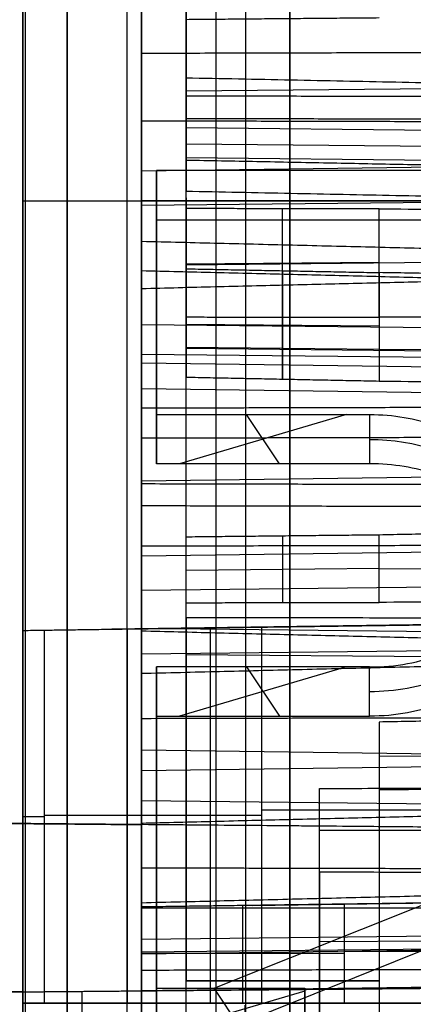
# Model space of a CAD drawing. Units: millimetres. Extents: x -117 to -84, y 0 to 1125.
# Drawn here: x -107 to -104, y 45 to 52 of the extents above; entities that cross this region are included whole.
import ezdxf

# ---------------------------------------------------------------- set-up
doc = ezdxf.new("R2010")
doc.units = ezdxf.units.MM
doc.header["$MEASUREMENT"] = 0
doc.layers.add('2', color=7, linetype='Continuous')

msp = doc.modelspace()

# ---------------------------------------------------------------- linework, layer by layer
at = {"layer": '2', "extrusion": (-1, 0, 0)}
msp.add_line((-105, 2.5, -16.2), (-105, 562, -16.2), dxfattribs=at)
at = {"layer": '2', "extrusion": (1, 0, -2.34059e-14)}
for p, q in [((-106.8, 40.134, 11.6702), (-106.8, 175.3012, 11.6702)), ((-106, 48.8109, 7.6559), (-106, 173.7012, 7.6559)), ((-105.7, 51.1755, 9.2749), (-94.4, 51.2759, 9.1531)), ((-105.7, 50.9288, 20.1236), (-98.0655, 50.8462, 20.0563)), ((-105.7, 50.8188, 9.9332), (-94.4, 50.7184, 10.055)), ((-105.7, 50.726, 9.4149), (-98.1, 50.6465, 9.3446)), ((-106, 50.6368, 16.0084), (-101.8, 50.6936, 16.0547)), ((-106, 50.4049, 17.4409), (-102.0343, 50.4486, 17.3872)), ((-105.7, 50.4547, 12.251), (-105.7, 49.5424, 12.251)), ((-106.8, 50.434, 25.7318), (-96.7, 50.434, 25.8728)), ((-94.2, 50.434, 24.5348), (-106, 50.434, 24.37)), ((-105.05, 49.652, 10.6845), (-105.05, 50.3816, 11.2859)), ((-105.7, 50.0032, 12.7629), (-94.4, 50.1216, 12.8673)), ((-105.7, 50.011, 10.9922), (-104.4, 50.0225, 10.9782)), ((-105.05, 49.9645, 11.7588), (-105.05, 49.2349, 11.1573)), ((-105.0499, 49.2349, 11.1573), (-105.0499, 49.652, 10.6844)), ((-106, 49.6031, 5.5545), (-101.8, 49.5565, 5.6111)), ((-105.7, 49.6055, 11.451), (-104.4, 49.5939, 11.465)), ((-105.7, 49.4505, 10.9266), (-104.4, 49.4369, 10.9146)), ((-106, 49.4032, 18.6796), (-102.0343, 49.3594, 18.7332)), ((-105.7, 49.4424, 12.3644), (-94.4, 49.3241, 12.26)), ((-104.4, 49.4365, 10.915), (-98.1, 49.3953, 10.8786)), ((-106, 49.344, 7.0092), (-101.8, 49.2874, 6.9626)), ((-106, 49.1713, 20.112), (-101.8, 49.1144, 20.0657)), ((-106, 48.5507, 5.6811), (-101.8, 48.6072, 5.7277)), ((-105.7, 48.5732, 13.3499), (-105.7, 48.5732, 14.3846)), ((-105.0499, 48.1805, 14.8437), (-105.0499, 47.7306, 15.3953)), ((-106, 45.6095, 7.6559), (-106, 48.114, 7.6559)), ((-106, 48.0461, 19.1864), (-101.8, 48.1029, 19.2327)), ((-104.4, 47.9565, 15.1326), (-98.0933, 48.0275, 15.1905)), ((-105.7, 47.9479, 15.1144), (-104.4, 47.962, 15.1259)), ((-106, 47.8141, 20.6186), (-101.8, 47.8604, 20.5618)), ((-100, 47.6379, 26.6324), (-106.2007, 47.5513, 26.6324)), ((-106.8, 47.543, 25.826), (-106.8, 45.034, 25.826)), ((-106.0953, 45.034, 26.7378), (-106.0953, 47.5528, 26.7378)), ((-106, 47.5585, 5.7623), (-101.8, 47.5119, 5.8188)), ((-106, 47.3853, 7.0553), (-102.0343, 47.4294, 7.0018)), ((-105.7, 47.3819, 15.0993), (-94.4, 47.2822, 15.2216)), ((-106, 46.7384, 10.215), (-101.8, 46.6818, 10.1684)), ((-104.4, 46.6957, 16.6841), (-98.0654, 46.7643, 16.74)), ((-106, 46.6007, 5.6865), (-101.8, 46.6573, 5.7331)), ((-106, 46.3983, 8.3061), (-102.0343, 46.3543, 8.3595)), ((-105.1922, 46.3359, 27.4425), (-100, 46.3359, 27.5331)), ((-106, 46.2357, -6.7396), (-114.85, 46.313, -6.7396)), ((-105.537, 46.2973, 27.2961), (-106.6536, 46.2973, 26.1795)), ((-104.8, 46.1974, 5.6802), (-94.4, 46.1974, 5.6802)), ((-104.4, 46.1794, 15.7929), (-104.4, 45.0387, 15.7929)), ((-105.2538, 45.6916, 25.0337), (-102.1, 45.7356, 25.0337)), ((-106, 45.6812, 24.3293), (-105.9582, 45.6818, 24.3293)), ((-106, 45.6763, -9.0583), (-100, 45.6763, -9.1106)), ((-105.9582, 45.6818, 24.3293), (-105.9582, 45.6818, 24.3706)), ((-105.3178, 45.034, 24.9697), (-105.3178, 45.6907, 24.9697)), ((-104.4, 45.6091, 15.328), (-104.4, 45.6091, 16.2579)), ((-106, 45.4652, 10.7859), (-101.8, 45.5118, 10.7293)), ((-104.8, 45.4492, 4.4912), (-94.4, 45.5069, 4.4212)), ((-106, 45.3784, 8.9011), (-101.8, 45.425, 8.8445)), ((-106, 45.366, 9.5876), (-101.8, 45.4226, 9.6342)), ((-104.6356, 45.3671, 25.6519), (-106, 45.3671, 24.2875)), ((-104.6356, 45.3848, 25.6519), (-102.1, 45.3848, 25.6962)), ((-106, 45.1177, 7.5287), (-101.8888, 45.1731, 7.5743)), ((-104.4, 45.1839, 12.8263), (-105.7, 45.1839, 12.8263)), ((-105.05, 45.1839, 12.3337), (-105.05, 45.1839, 13.3192)), ((-116.25, 45.0274, -6.7893), (-106, 45.1169, -6.7893)), ((-106.4, 42.134, 0.1179), (-106.4, 45.1134, 0.1179)), ((-104.8, 45.1119, 4.2131), (-104.8, 45.1119, 5.3576)), ((-106.8, 45.034, 23.8203), (-106, 45.034, 23.8203)), ((-106.4, 42.134, 20.1109), (-106.4, 45.034, 20.1109)), ((-106, 40.141, 7.6559), (-106, 45.034, 7.6559)), ((-106, 45.034, 8.1237), (-101.8, 45.034, 8.1237)), ((-106, 45.034, 10.2104), (-101.8, 45.034, 10.2104))]:
    msp.add_line(p, q, dxfattribs=at)
at = {"layer": '2', "extrusion": (0, -1, 0)}
for p, q in [((-106.7828, 68.592, -17.9), (-106.7828, 2.5, -17.9)), ((-106.5, 68.4019, -16.1), (-106.5, 2.5, -16.1)), ((-106.1, 68.2089, -15.7), (-106.1, 2.5, -15.7)), ((-105.7, 2.5, -15.7), (-105.7, 68.0828, -15.7)), ((-105.5, 68.0489, -15.9), (-105.5, 2.5, -15.9))]:
    msp.add_line(p, q, dxfattribs=at)
at = {"layer": '2', "extrusion": (-0.557144, 0.830416, 1.2837e-14)}
for p, q in [((-105.9, 50.0448, 9.7786), (-105.9, 49.2582, 9.7786)), ((-105.9, 49.6515, 9.4548), (-105.9, 49.6515, 10.1025)), ((-104.6186, 48.9963, 8.9153), (-105.7448, 48.665, 9.2902)), ((-105.0706, 48.665, 9.2902), (-105.2928, 48.9963, 8.9153)), ((-104.4634, 48.9963, 8.9153), (-104.4634, 48.665, 9.2902)), ((-99.1301, 47.6841, 7.835), (-105.5078, 45.1339, 5.7353)), ((-99.1819, 47.3571, 8.2134), (-105.5703, 44.8026, 6.1102)), ((-104.6186, 47.2968, 7.5161), (-105.7448, 46.9655, 7.891)), ((-105.2928, 47.2968, 7.5161), (-105.0706, 46.9655, 7.891)), ((-104.4634, 46.9655, 7.891), (-104.4634, 47.2968, 7.5161)), ((-105.9, 46.443, 6.8132), (-105.9, 45.6564, 6.8132)), ((-105.9, 46.0497, 6.4893), (-105.9, 46.0497, 7.137)), ((-104.9, 45.1154, 5.7563), (-105.9, 44.8212, 6.0892)), ((-105.2889, 44.8026, 6.1102), (-105.5111, 45.1339, 5.7353))]:
    msp.add_line(p, q, dxfattribs=at)
at = {"layer": '2', "extrusion": (1.68754e-14, -0.662174, 0.74935)}
msp.add_arc((-104.4634, 41.5189, -25.5069), 1.1, 42.30499, 90, dxfattribs=at)
at = {"layer": '2', "extrusion": (1.89293e-14, -0.662174, 0.74935)}
msp.add_arc((-104.4634, 41.5189, -25.4384), 1.1, 270, 296.69118, dxfattribs=at)
at = {"layer": '2', "extrusion": (-5.73278e-30, 1, -2.44929e-16)}
for centre, start, end in [((106.3, 25.826, 46.2895), 0, 45), ((105.1834, 26.9425, 46.2997), 45, 89), ((106.3, 25.826, 45.034), 0, 45)]:
    msp.add_arc(centre, 0.5, start, end, dxfattribs=at)
at = {"layer": '2', "extrusion": (-3.01683e-15, 1, 3.82828e-15)}
msp.add_arc((105.1834, 26.9425, 45.034), 0.5, 45, 89, dxfattribs=at)
at = {"layer": '2', "extrusion": (0.99991, 0.008726, -0.010155)}
msp.add_arc((45.4375, 5.9706, -104.9702), 0.5, 334.15807, 40.67349, dxfattribs=at)
at = {"layer": '2', "extrusion": (0.999934, 0.008726, 0.007498)}
msp.add_arc((45.4375, 13.3118, -104.8076), 0.5, 310.66908, 25.84193, dxfattribs=at)
at = {"layer": '2'}
for points, degree in [([(-105, 2.5, -15.7), (-105, 282.25, -15.7), (-105, 562, -15.7)], 2), ([(-105, 562, -16.7), (-105, 282.25, -16.7), (-105, 2.5, -16.7)], 2), ([(-106, 46.2357, -1.0841), (-106, 105.0409, -1.0845), (-106, 163.846, -1.0849)], 2), ([(-106.8, 45.1099, 0.0144), (-106.8, 101.3056, 0.0144), (-106.8, 157.5012, 0.0144)], 2), ([(-106.5, 68.4019, -16.5), (-106.5, 35.451, -16.5), (-106.5, 2.5, -16.5)], 2), ([(-106.5, 2.5, -15.7), (-106.5, 35.451, -15.7), (-106.5, 68.4019, -15.7)], 2), ([(-105.3, 68.015, -15.7), (-105.3, 35.2575, -15.7), (-105.3, 2.5, -15.7)], 2), ([(-106, 45.6813, 24.37), (-106, 50.434, 24.37), (-106, 55.1866, 24.37)], 2), ([(-106.8, 53.325, 25.7318), (-106.8, 50.434, 25.7318), (-106.8, 47.543, 25.7318)], 2), ([(-105.7, 53.1415, 22.3751), (-105.7, 51.9256, 21.3838), (-105.7, 50.7096, 20.3926)], 2), ([(-105.7, 53.0435, 21.4121), (-105.7, 52.0928, 20.6371), (-105.7, 51.142, 19.862)], 2), ([(-106, 52.556, 15.96), (-106, 51.9914, 15.4997), (-106, 51.4267, 15.0394)], 2), ([(-106, 50.9719, 17.9032), (-106, 51.764, 16.9316), (-106, 52.556, 15.96)], 2), ([(-105.7, 48.1736, 14.8378), (-105.7, 49.9584, 12.8138), (-105.7, 51.7433, 10.7898)], 2), ([(-104.4, 51.6657, 9.6555), (-105.05, 51.66, 9.6625), (-105.7, 51.6542, 9.6695)], 2), ([(-105.7, 51.6542, 9.6695), (-105.7, 51.3206, 9.3945), (-105.7, 50.987, 9.1195)], 2), ([(-101.8, 51.4372, 15.1426), (-103.9, 51.432, 15.091), (-106, 51.4267, 15.0394)], 2), ([(-106, 51.4267, 15.0394), (-106, 50.6347, 16.011), (-106, 49.8427, 16.9826)], 2), ([(-105.7, 51.2634, 10.2998), (-100.05, 51.1503, 10.3088), (-94.4, 51.0372, 10.3177)], 2), ([(-105.7, 50.3826, 11.2985), (-105.7, 50.823, 10.7991), (-105.7, 51.2634, 10.2998)], 2), ([(-105.7, 50.5001, 9.6705), (-105.7, 50.8818, 9.9852), (-105.7, 51.2634, 10.2998)], 2), ([(-105.7, 51.142, 19.862), (-105.7, 50.9258, 20.1273), (-105.7, 50.7096, 20.3926)], 2), ([(-105.7, 51.142, 19.862), (-101.8859, 51.1344, 19.7871), (-98.0717, 51.1267, 19.7121)], 2), ([(-102.0343, 50.962, 17.8058), (-104.0171, 50.967, 17.8545), (-106, 50.9719, 17.9032)], 2), ([(-106, 49.8427, 16.9826), (-106, 50.4073, 17.4429), (-106, 50.9719, 17.9032)], 2), ([(-98.1, 50.9754, 8.9724), (-101.9, 50.9812, 9.046), (-105.7, 50.987, 9.1195)], 2), ([(-105.7, 50.987, 9.1195), (-105.7, 50.7436, 9.395), (-105.7, 50.5001, 9.6705)], 2), ([(-105.7, 50.7096, 20.3926), (-101.8796, 50.6346, 20.4002), (-98.0592, 50.5596, 20.4079)], 2), ([(-97.9, 50.638, 10.267), (-101.9, 50.638, 10.267), (-105.9, 50.638, 10.267)], 2), ([(-105.9, 50.638, 10.267), (-105.9, 49.8172, 9.5912), (-105.9, 48.9963, 8.9153)], 2), ([(-105.9, 50.3067, 10.642), (-105.9, 50.4724, 10.4545), (-105.9, 50.638, 10.267)], 2), ([(-105.7, 50.5001, 9.6705), (-100.05, 50.3869, 9.6795), (-94.4, 50.2738, 9.6884)], 2), ([(-104.4, 50.3806, 11.2733), (-105.05, 50.3816, 11.2859), (-105.7, 50.3826, 11.2985)], 2), ([(-105.7, 50.3826, 11.2985), (-105.7, 50.0178, 10.9978), (-105.7, 49.653, 10.697)], 2), ([(-104.4, 50.3806, 11.2733), (-101.25, 50.3648, 11.2247), (-98.1, 50.349, 11.176)], 2), ([(-104.4, 49.651, 10.6719), (-104.4, 50.0158, 10.9726), (-104.4, 50.3806, 11.2733)], 2), ([(-105.9, 48.665, 9.2902), (-105.9, 49.4859, 9.9661), (-105.9, 50.3067, 10.642)], 2), ([(-105.9, 50.3067, 10.642), (-101.9, 50.3067, 10.642), (-97.9, 50.3067, 10.642)], 2), ([(-106, 50.1628, 6.0159), (-103.9, 50.1112, 6.0209), (-101.8, 50.0596, 6.0258)], 2), ([(-106, 50.1628, 6.0159), (-106, 49.6007, 5.5525), (-106, 49.0386, 5.0892)], 2), ([(-106, 48.5289, 7.998), (-106, 49.3459, 7.0069), (-106, 50.1628, 6.0159)], 2), ([(-105.7, 49.9775, 11.7577), (-105.05, 49.9645, 11.7588), (-104.4, 49.9515, 11.7598)], 2), ([(-105.7, 47.6283, 14.4212), (-105.7, 48.8029, 13.0895), (-105.7, 49.9775, 11.7577)], 2), ([(-105.7, 49.9775, 11.7577), (-105.7, 49.6127, 11.457), (-105.7, 49.2479, 11.1563)], 2), ([(-106, 49.9654, 19.1379), (-104.0171, 49.9167, 19.1428), (-102.0343, 49.868, 19.1478)], 2), ([(-106, 49.9654, 19.1379), (-106, 49.4007, 18.6776), (-106, 48.8361, 18.2173)], 2), ([(-106, 48.3813, 21.081), (-106, 49.1734, 20.1094), (-106, 49.9654, 19.1379)], 2), ([(-102.0343, 49.9401, 16.9726), (-104.0171, 49.8914, 16.9776), (-106, 49.8427, 16.9826)], 2), ([(-104.4, 49.9515, 11.7598), (-104.4, 49.5867, 11.4591), (-104.4, 49.2219, 11.1584)], 2), ([(-98.1, 49.8472, 11.7451), (-101.25, 49.8993, 11.7524), (-104.4, 49.9515, 11.7598)], 2), ([(-105.7, 49.653, 10.697), (-105.05, 49.652, 10.6845), (-104.4, 49.651, 10.6719)], 2), ([(-105.7, 49.2479, 11.1563), (-105.7, 49.4504, 10.9267), (-105.7, 49.653, 10.697)], 2), ([(-98.1, 49.6449, 10.5956), (-101.25, 49.6479, 10.6337), (-104.4, 49.651, 10.6719)], 2), ([(-104.4, 49.651, 10.6719), (-104.4, 49.4364, 10.9151), (-104.4, 49.2219, 11.1584)], 2), ([(-105.7, 49.2479, 11.1563), (-105.05, 49.2349, 11.1573), (-104.4, 49.2219, 11.1584)], 2), ([(-104.4, 49.2219, 11.1584), (-101.25, 49.1825, 11.1615), (-98.1, 49.1431, 11.1646)], 2), ([(-101.8, 49.0485, 5.1924), (-103.9, 49.0435, 5.1408), (-106, 49.0386, 5.0892)], 2), ([(-106, 49.0386, 5.0892), (-106, 48.574, 5.6528), (-106, 48.1094, 6.2164)], 2), ([(-105.9, 48.9963, 8.9153), (-105.1817, 48.9963, 8.9153), (-104.4634, 48.9963, 8.9153)], 2), ([(-105.9, 48.9963, 8.9153), (-105.9, 48.8306, 9.1028), (-105.9, 48.665, 9.2902)], 2), ([(-104.4634, 48.9963, 8.9153), (-104.3013, 48.9963, 8.9153), (-104.0071, 48.9438, 8.8721), (-103.7589, 48.8111, 8.7628), (-103.6499, 48.7185, 8.6866)], 3), ([(-102.0343, 48.846, 18.3147), (-104.0171, 48.8411, 18.266), (-106, 48.8361, 18.2173)], 2), ([(-106, 48.8361, 18.2173), (-106, 48.0441, 19.1888), (-106, 47.252, 20.1604)], 2), ([(-104.4634, 48.665, 9.2902), (-105.1817, 48.665, 9.2902), (-105.9, 48.665, 9.2902)], 2), ([(-103.6499, 48.3872, 9.0615), (-103.7589, 48.4798, 9.1377), (-104.0071, 48.6125, 9.247), (-104.3013, 48.665, 9.2902), (-104.4634, 48.665, 9.2902)], 3), ([(-102.0343, 48.5195, 7.9005), (-104.0171, 48.5242, 7.9492), (-106, 48.5289, 7.998)], 2), ([(-106, 46.2463, 6.1164), (-106, 47.3876, 7.0572), (-106, 48.5289, 7.998)], 2), ([(-106, 47.252, 20.1604), (-106, 47.8167, 20.6207), (-106, 48.3813, 21.081)], 2), ([(-101.8, 48.3708, 20.9779), (-103.9, 48.3761, 21.0294), (-106, 48.3813, 21.081)], 2), ([(-104.4, 48.1874, 14.8496), (-101.2498, 48.2506, 14.8444), (-98.0996, 48.3139, 14.8391)], 2), ([(-105.7, 48.1736, 14.8378), (-105.05, 48.1805, 14.8437), (-104.4, 48.1874, 14.8496)], 2), ([(-104.4, 47.7319, 15.4081), (-104.4, 47.9596, 15.1288), (-104.4, 48.1874, 14.8496)], 2), ([(-105.7, 47.7293, 15.3825), (-105.7, 47.9514, 15.1101), (-105.7, 48.1736, 14.8378)], 2), ([(-101.8, 48.1193, 6.3196), (-103.9, 48.1144, 6.268), (-106, 48.1094, 6.2164)], 2), ([(-106, 48.1094, 6.2164), (-106, 47.5302, 5.7389), (-106, 46.951, 5.2615)], 2), ([(-105.7, 47.7293, 15.3825), (-105.05, 47.7306, 15.3953), (-104.4, 47.7319, 15.4081)], 2), ([(-105.7, 45.1839, 13.3075), (-105.7, 46.4566, 14.345), (-105.7, 47.7293, 15.3825)], 2), ([(-98.0871, 47.7472, 15.5343), (-101.2436, 47.7395, 15.4712), (-104.4, 47.7319, 15.4081)], 2), ([(-106.8, 47.543, 25.7318), (-103.4, 47.5904, 25.7793), (-100, 47.6379, 25.8267)], 2), ([(-94.4, 47.6124, 14.2007), (-100.05, 47.6204, 14.3109), (-105.7, 47.6283, 14.4212)], 2), ([(-105.7, 47.6283, 14.4212), (-105.7, 46.4061, 13.3834), (-105.7, 45.1839, 12.3456)], 2), ([(-105.1922, 47.5654, 27.4425), (-102.5961, 47.6017, 27.4878), (-100, 47.6379, 27.5331)], 2), ([(-106.8, 47.543, 25.826), (-106.8, 47.543, 25.9641), (-106.7512, 47.5436, 26.0819), (-106.6536, 47.545, 26.1795)], 3), ([(-106.8, 47.543, 25.7318), (-106.8, 47.543, 25.7789), (-106.8, 47.543, 25.826)], 2), ([(-106.6536, 47.545, 26.1795), (-106.0953, 47.5528, 26.7378), (-105.537, 47.5606, 27.2961)], 2), ([(-106.6536, 45.034, 26.1795), (-106.6536, 46.2895, 26.1795), (-106.6536, 47.545, 26.1795)], 2), ([(-106, 45.9431, 11.1798), (-106, 46.7404, 10.2126), (-106, 47.5377, 9.2454)], 2), ([(-102.0343, 47.4403, 9.2548), (-104.0171, 47.489, 9.2501), (-106, 47.5377, 9.2454)], 2), ([(-106, 47.5377, 9.2454), (-106, 46.396, 8.3042), (-106, 45.2543, 7.363)], 2), ([(-105.537, 47.5606, 27.2961), (-105.4418, 47.5619, 27.3913), (-105.3268, 47.5635, 27.4401), (-105.1922, 47.5654, 27.4425)], 3), ([(-105.537, 47.5606, 27.2961), (-105.537, 46.2973, 27.2961), (-105.537, 45.034, 27.2961)], 2), ([(-105.1922, 47.5654, 27.4425), (-105.1922, 46.2997, 27.4425), (-105.1922, 45.034, 27.4425)], 2), ([(-101.8, 47.3552, 20.1499), (-103.9, 47.3036, 20.1551), (-106, 47.252, 20.1604)], 2), ([(-104.4634, 47.2968, 7.5161), (-104.2894, 47.2968, 7.5161), (-104.1247, 47.327, 7.541), (-103.9693, 47.3874, 7.5907)], 3), ([(-104.4634, 47.2968, 7.5161), (-105.1817, 47.2968, 7.5161), (-105.9, 47.2968, 7.5161)], 2), ([(-105.9, 47.2968, 7.5161), (-105.9, 46.2154, 6.6257), (-105.9, 45.1339, 5.7353)], 2), ([(-105.9, 46.9655, 7.891), (-105.9, 47.1312, 7.7036), (-105.9, 47.2968, 7.5161)], 2), ([(-103.9693, 47.0561, 7.9656), (-104.1247, 46.9957, 7.9159), (-104.2894, 46.9655, 7.891), (-104.4634, 46.9655, 7.891)], 3), ([(-98.0717, 47.0504, 16.389), (-101.2359, 46.9882, 16.3953), (-104.4, 46.9261, 16.4017)], 2), ([(-106, 46.951, 5.2615), (-103.9, 46.956, 5.3131), (-101.8, 46.961, 5.3647)], 2), ([(-106, 46.951, 5.2615), (-106, 46.5987, 5.6889), (-106, 46.2463, 6.1164)], 2), ([(-105.9, 44.8026, 6.1102), (-105.9, 45.8841, 7.0006), (-105.9, 46.9655, 7.891)], 2), ([(-105.9, 46.9655, 7.891), (-105.1817, 46.9655, 7.891), (-104.4634, 46.9655, 7.891)], 2), ([(-104.4, 46.9261, 16.4017), (-104.4, 46.6983, 16.6809), (-104.4, 46.4705, 16.9602)], 2), ([(-104.4, 46.9261, 16.4017), (-104.4, 45.8368, 15.5137), (-104.4, 44.7475, 14.6257)], 2), ([(-104.8, 46.4783, 5.3395), (-99.6, 46.5072, 5.3045), (-94.4, 46.536, 5.2695)], 2), ([(-104.8, 45.9166, 6.0209), (-104.8, 46.1974, 5.6802), (-104.8, 46.4783, 5.3395)], 2), ([(-104.8, 44.3858, 3.6146), (-104.8, 45.432, 4.477), (-104.8, 46.4783, 5.3395)], 2), ([(-98.0592, 46.4832, 17.0847), (-101.2296, 46.4769, 17.0225), (-104.4, 46.4705, 16.9602)], 2), ([(-104.4, 46.4705, 16.9602), (-104.4, 45.3813, 16.0722), (-104.4, 44.2921, 15.1843)], 2), ([(-106, 46.2463, 6.1164), (-104.0171, 46.2951, 6.1117), (-102.0343, 46.3438, 6.107)], 2), ([(-114.85, 46.313, -1.2385), (-110.425, 46.2743, -1.1613), (-106, 46.2357, -1.0841)], 2), ([(-104.1, 46.2191, -12.3951), (-109.475, 46.2661, -12.3013), (-114.85, 46.313, -12.2075)], 2), ([(-106, 46.2357, -9.0583), (-106, 46.2357, -5.0712), (-106, 46.2357, -1.0841)], 2), ([(-106, 45.1169, -9.0583), (-106, 45.6763, -9.0583), (-106, 46.2357, -9.0583)], 2), ([(-100, 46.1834, -9.1106), (-103, 46.2095, -9.0844), (-106, 46.2357, -9.0583)], 2), ([(-106, 45.034, 10.4304), (-106, 45.4885, 10.8051), (-106, 45.9431, 11.1798)], 2), ([(-101.8, 45.9331, 11.0766), (-103.9, 45.9381, 11.1282), (-106, 45.9431, 11.1798)], 2), ([(-104.8, 45.9166, 6.0209), (-104.8, 44.8311, 5.126), (-104.8, 43.7455, 4.2312)], 2), ([(-94.4, 45.8589, 6.0909), (-99.6, 45.8877, 6.0559), (-104.8, 45.9166, 6.0209)], 2), ([(-101.8, 45.8111, 9.1628), (-103.9, 45.7595, 9.1678), (-106, 45.7079, 9.1728)], 2), ([(-102.1, 45.7356, 24.4245), (-104.0082, 45.709, 24.3978), (-105.9163, 45.6823, 24.3712)], 2), ([(-102.1, 45.7356, 25.6962), (-103.3678, 45.7179, 25.674), (-104.6356, 45.7002, 25.6519)], 2), ([(-106, 45.034, 8.6172), (-106, 45.371, 8.895), (-106, 45.7079, 9.1728)], 2), ([(-106, 45.7079, 9.1728), (-106, 45.371, 9.5815), (-106, 45.034, 9.9903)], 2), ([(-105.9163, 45.6823, 24.3712), (-105.9582, 45.6818, 24.3706), (-106, 45.6813, 24.37)], 2), ([(-106, 45.6812, 24.2875), (-105.9582, 45.6818, 24.3293), (-105.9163, 45.6823, 24.3712)], 2), ([(-106, 45.6813, 24.37), (-106, 45.6813, 24.3288), (-106, 45.6812, 24.2875)], 2), ([(-106, 45.034, 24.2875), (-106, 45.3576, 24.2875), (-106, 45.6812, 24.2875)], 2), ([(-104.6356, 45.7002, 25.6519), (-105.276, 45.6913, 25.0115), (-105.9163, 45.6823, 24.3712)], 2), ([(-104.6356, 45.7002, 25.6519), (-104.6356, 45.3671, 25.6519), (-104.6356, 45.034, 25.6519)], 2), ([(-102.0343, 45.2636, 7.4605), (-104.0171, 45.259, 7.4118), (-106, 45.2543, 7.363)], 2), ([(-106, 45.2543, 7.363), (-106, 45.1441, 7.4967), (-106, 45.034, 7.6303)], 2), ([(-116.25, 45.0274, -13.7), (-108.125, 45.0983, -13.5582), (-100, 45.1692, -13.4164)], 2), ([(-100, 45.1692, -9.1106), (-103, 45.1431, -9.0844), (-106, 45.1169, -9.0583)], 2), ([(-105.7, 45.1839, 12.3456), (-105.7, 45.1839, 12.8265), (-105.7, 45.1839, 13.3075)], 2), ([(-105.7, 45.1839, 13.3075), (-105.05, 45.1839, 13.3192), (-104.4, 45.1839, 13.3309)], 2), ([(-104.4, 45.1839, 12.3218), (-105.05, 45.1839, 12.3337), (-105.7, 45.1839, 12.3456)], 2), ([(-104.4, 45.1839, 13.3309), (-104.4, 43.0671, 11.6053), (-104.4, 40.9503, 9.8797)], 2), ([(-104.4, 45.1839, 13.3309), (-104.4, 45.1839, 12.8263), (-104.4, 45.1839, 12.3218)], 2), ([(-104.4, 45.1839, 12.3218), (-104.4, 43.4255, 10.8287), (-104.4, 41.6672, 9.3357)], 2), ([(-106.8, 45.1099, 0.0144), (-111.525, 45.0687, -0.0681), (-116.25, 45.0274, -0.1506)], 2), ([(-106.8, 45.1099, 0.1144), (-106.4, 45.1134, 0.1179), (-106, 45.1169, 0.1214)], 2), ([(-106.8, 42.134, 0.1144), (-106.8, 43.6219, 0.1144), (-106.8, 45.1099, 0.1144)], 2), ([(-106.8, 45.1099, 0.1144), (-106.8, 45.1099, 0.0644), (-106.8, 45.1099, 0.0144)], 2), ([(-106, 45.1169, 0.1214), (-106, 45.1169, -4.4684), (-106, 45.1169, -9.0583)], 2), ([(-106, 42.134, 0.1214), (-106, 43.6254, 0.1214), (-106, 45.1169, 0.1214)], 2), ([(-105.9, 45.1339, 5.7353), (-105.4, 45.1339, 5.7353), (-104.9, 45.1339, 5.7353)], 2), ([(-105.9, 45.1339, 5.7353), (-105.9, 44.9683, 5.9227), (-105.9, 44.8026, 6.1102)], 2), ([(-104.9, 45.1339, 5.7353), (-104.9, 44.2243, 4.9864), (-104.9, 43.3148, 4.2375)], 2), ([(-104.9, 44.8026, 6.1102), (-104.9, 44.9683, 5.9227), (-104.9, 45.1339, 5.7353)], 2), ([(-106.8, 45.034, 20.1144), (-106.8, 45.034, 22.9702), (-106.8, 45.034, 25.826)], 2), ([(-106.8, 45.034, 20.1144), (-106.8, 43.584, 20.1144), (-106.8, 42.134, 20.1144)], 2), ([(-106, 45.034, 20.1074), (-106.4, 45.034, 20.1109), (-106.8, 45.034, 20.1144)], 2), ([(-106.6536, 45.034, 26.1795), (-106.0953, 45.034, 26.7378), (-105.537, 45.034, 27.2961)], 2), ([(-106, 45.034, 24.2875), (-106, 45.034, 22.1975), (-106, 45.034, 20.1074)], 2), ([(-104.6356, 45.034, 25.6519), (-105.3178, 45.034, 24.9697), (-106, 45.034, 24.2875)], 2), ([(-106, 45.034, 20.1074), (-106, 43.584, 20.1074), (-106, 42.134, 20.1074)], 2), ([(-106, 45.034, 7.6303), (-106, 45.034, 8.1237), (-106, 45.034, 8.6172)], 2), ([(-106, 45.034, 9.9903), (-106, 45.034, 10.2104), (-106, 45.034, 10.4304)], 2), ([(-106, 45.034, 8.6172), (-103.9, 45.034, 8.5697), (-101.8, 45.034, 8.5222)], 2), ([(-101.8, 45.034, 7.7455), (-103.9, 45.034, 7.6879), (-106, 45.034, 7.6303)], 2), ([(-106, 45.034, 10.4304), (-103.9, 45.034, 10.3829), (-101.8, 45.034, 10.3354)], 2), ([(-101.8, 45.034, 10.1056), (-103.9, 45.034, 10.048), (-106, 45.034, 9.9903)], 2), ([(-105.1922, 45.034, 27.4425), (-102.5961, 45.034, 27.4878), (-100, 45.034, 27.5331)], 2), ([(-104.8, 44.9747, 6.8133), (-104.8, 45.0224, 6.9117), (-104.8, 45.0423, 7.0986), (-104.8, 44.9752, 7.2742), (-104.8, 44.9039, 7.3571)], 3), ([(-102.1, 45.034, 25.6962), (-103.3678, 45.034, 25.674), (-104.6356, 45.034, 25.6519)], 2)]:
    msp.add_open_spline(points, degree=degree, dxfattribs=at)
msp.add_rational_spline([(-105.7, 51.7433, 10.7898), (-105.7, 51.9625, 10.5412), (-105.7, 51.9363, 10.2107), (-105.7, 51.91, 9.8803), (-105.7, 51.6542, 9.6695)], [1, 0.920653558612, 1, 0.92065357753, 0.999999962165], degree=2, knots=[0, 0, 0, 0.627023, 0.627023, 1.254046, 1.254046, 1.254046], dxfattribs=at)

doc.saveas('drawing.dxf')
